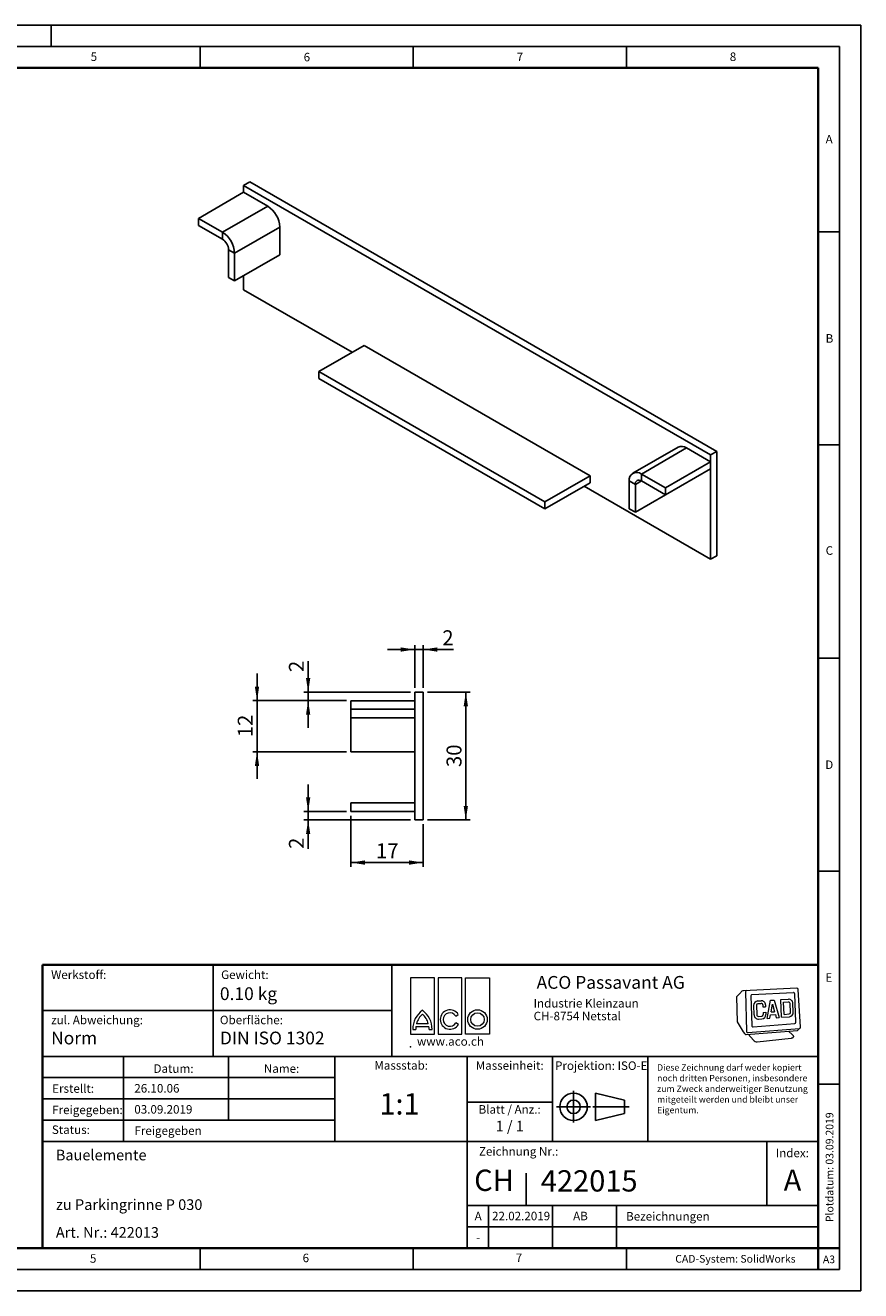
# Model space of a CAD drawing. Units: millimetres. Extents: x 0 to 420, y 0 to 297.
# Drawn here: x 224 to 420, y 0 to 297 of the extents above; entities that cross this region are included whole.
import ezdxf

# ---------------------------------------------------------------- set-up
doc = ezdxf.new("R2010")
doc.units = ezdxf.units.MM
doc.header["$PDSIZE"] = -1
doc.linetypes.add('CENTERX2', pattern=[20.32, 12.7, -2.54, 2.54, -2.54])
doc.layers.add('LINIEN-DICK', color=7, linetype='Continuous', lineweight=35)
doc.layers.add('LINIEN-NORMAL', color=7, linetype='Continuous', lineweight=25)
for name, color, linetype in [('LINIEN-DÜNN', 7, 'Continuous'), ('SLD-0', 179, 'Continuous'), ('TEXT', 7, 'Continuous'), ('TEXT-DEUTSCH', 7, 'Continuous'), ('VORLAGE_TEXT', 7, 'Continuous')]:
    doc.layers.add(name, color=color, linetype=linetype)
doc.styles.add('SLDTEXTSTYLE0', font='TXT', dxfattribs={"width": 0.605})
doc.styles.add('SLDTEXTSTYLE2', font='TXT', dxfattribs={"width": 0.563})
doc.styles.add('SLDTEXTSTYLE3', font='TXT', dxfattribs={"width": 0.75})
doc.dimstyles.new('SLDDIMSTYLE0', dxfattribs={"dimtxt": 3.5, "dimasz": 3.302, "dimexe": 0, "dimexo": 0.0625, "dimgap": 0.875, "dimtad": 1, "dimrnd": 1e-09, "dimzin": 12, "dimdsep": 46, "dimtxsty": 'SLDTEXTSTYLE3', "dimsah": 1, "dimcen": 0.09, "dimadec": 0, "dimazin": 3, "dimtfac": 1, "dimtofl": 0, "dimtmove": 0, "dimatfit": 3, "dimfxl": 0, "dimfrac": 2, "dimtolj": 1, "dimtzin": 12, "dimarcsym": 0})
doc.dimstyles.new('SLDDIMSTYLE1', dxfattribs={"dimtxt": 3.5, "dimasz": 3.302, "dimexe": 0, "dimexo": 0.0625, "dimgap": 0.875, "dimtad": 1, "dimrnd": 1e-09, "dimzin": 12, "dimdsep": 46, "dimtxsty": 'SLDTEXTSTYLE3', "dimsah": 1, "dimcen": 0.09, "dimadec": 0, "dimazin": 3, "dimtfac": 1, "dimtmove": 0, "dimatfit": 0, "dimfxl": 0, "dimfrac": 2, "dimtolj": 1, "dimtzin": 12, "dimarcsym": 0})

# ---------------------------------------------------------------- blocks, each defined once
blk = doc.blocks.new('SW_NOTE_0')
at = {"color": 0, "linetype": 'Continuous', "lineweight": 0, "insert": (7.47, 2.58), "char_height": 2, "attachment_point": 2, "style": 'SLDTEXTSTYLE0'}
blk.add_mtext('www.aco.ch', dxfattribs=at)
blk = doc.blocks.new('SW_NOTE_0_1')
at = {"color": 0, "linetype": 'Continuous', "lineweight": 0, "insert": (18.09, 3.87), "char_height": 3, "attachment_point": 2, "style": 'SLDTEXTSTYLE0'}
blk.add_mtext('ACO Passavant AG', dxfattribs=at)
blk = doc.blocks.new('SW_NOTE_0_2')
at = {"color": 0, "linetype": 'Continuous', "lineweight": 0, "char_height": 2, "attachment_point": 1, "style": 'SLDTEXTSTYLE0'}
for s, insert in [('Industrie Kleinzaun', (0, 2.58)), ('CH-8754 Netstal', (0, -0.42))]:
    blk.add_mtext(s, dxfattribs=dict(at, insert=insert))
blk = doc.blocks.new('ACO-Logo')
at = {"color": 179, "linetype": 'Continuous', "lineweight": 18}
for p, q in [((0, 16.17), (0, 2.94)), ((5.59, 16.17), (0, 16.17)), ((5.59, 2.94), (5.59, 16.17)), ((6.46, 16.17), (6.46, 2.94)), ((12.05, 16.17), (6.46, 16.17)), ((12.05, 2.94), (12.05, 16.17)), ((12.93, 2.94), (12.93, 16.17)), ((12.93, 16.17), (18.52, 16.17)), ((18.52, 16.17), (18.52, 2.94)), ((77.51, 12.77), (76.49, 11.76)), ((90.64, 13.74), (78.15, 13.15)), ((78.63, 12.88), (78.84, 3.65)), ((79.85, 11.93), (80.09, 4.98)), ((80.13, 12.24), (89.85, 12.76)), ((90.46, 5.79), (90.16, 12.47)), ((91.53, 4.63), (90.96, 13.46)), ((76.49, 11.76), (76.65, 5.87)), ((80.53, 9.73), (80.61, 7.48)), ((81.17, 9.75), (81.24, 7.5)), ((81.47, 10.76), (82.27, 10.81)), ((81.51, 10.13), (82.31, 10.17)), ((82.69, 9.82), (82.71, 9.37)), ((82.71, 9.35), (83.34, 9.39)), ((83.33, 9.84), (83.34, 9.39)), ((83.7, 6.67), (84.51, 10.93)), ((84.51, 10.93), (85.35, 10.97)), ((84.64, 8.19), (84.97, 9.97)), ((84.97, 9.97), (85.45, 8.24)), ((85.35, 10.97), (86.49, 6.88)), ((86.88, 11.07), (88.67, 11.16)), ((87.08, 6.93), (86.88, 11.07)), ((87.55, 10.46), (88.71, 10.53)), ((87.68, 7.61), (87.55, 10.46)), ((89.19, 8.08), (89.09, 10.18)), ((89.82, 8.11), (89.73, 10.21)), ((10.61, 7.22), (11.22, 7.57)), ((81.63, 7.15), (82.43, 7.21)), ((81.68, 6.51), (82.48, 6.58)), ((82.75, 8.08), (83.39, 8.12)), ((82.75, 8.08), (82.77, 7.58)), ((83.39, 8.12), (83.4, 7.61)), ((83.7, 6.67), (84.36, 6.72)), ((84.36, 6.72), (84.51, 7.54)), ((84.51, 7.54), (85.63, 7.61)), ((84.64, 8.19), (85.45, 8.24)), ((85.63, 7.61), (85.85, 6.83)), ((85.85, 6.83), (86.49, 6.88)), ((87.08, 6.93), (88.91, 7.07)), ((87.68, 7.61), (88.85, 7.7)), ((0.51, 4.09), (1.21, 4.09)), ((1.26, 4.73), (4.33, 4.73)), ((4.18, 5.43), (1.41, 5.43)), ((4.37, 4.09), (5.08, 4.09)), ((11.23, 5.26), (10.63, 5.62)), ((76.65, 5.87), (78.03, 3.52)), ((78.03, 3.52), (78.36, 3.14)), ((78.36, 3.14), (78.47, 3.02)), ((78.8, 2.89), (90.8, 3.85)), ((79.16, 3.36), (91.26, 4.31)), ((80.41, 4.7), (90.18, 5.48)), ((88.68, 3.68), (89.67, 2.79)), ((90.8, 3.85), (91.4, 4.35)), ((0, 2.94), (5.59, 2.94)), ((6.46, 2.94), (12.05, 2.94)), ((18.52, 2.94), (12.93, 2.94)), ((79.26, 2.93), (80.49, 1.53)), ((81.34, 1.2), (89.33, 2.05)), ((89.67, 2.79), (89.75, 2.72)), ((89.75, 2.72), (89.8, 2.67)), ((89.8, 2.67), (89.84, 2.6)), ((89.84, 2.6), (89.87, 2.52)), ((89.87, 2.52), (89.87, 2.31))]:
    blk.add_line(p, q, dxfattribs=at)
for radius in [2.28, 1.58]:
    blk.add_circle((15.72, 6.41), radius, dxfattribs=at)
for centre, radius, start, end in [((78.19, 12.35), 0.8, 92.6996, 148.2554), ((78.93, 12.89), 0.3, 92.6996, 181.273), ((80.15, 11.94), 0.3, 93.0418, 181.9349), ((89.86, 12.46), 0.3, 2.5148, 93.0418), ((90.66, 13.44), 0.3, 3.7249, 92.6996), ((81.53, 9.76), 1, 93.1134, 181.9415), ((81.53, 9.76), 0.363, 93.1134, 181.9415), ((82.33, 9.81), 1, 1.9415, 93.1134), ((82.33, 9.81), 0.363, 1.9415, 93.1134), ((88.73, 10.16), 1, 2.6542, 93.1134), ((88.73, 10.16), 0.363, 2.6542, 93.1134), ((6.13, 4.07), 5.62, 126.4236, 179.7474), ((6.13, 4.07), 4.91, 132.7321, 163.9341), ((-0.54, 4.07), 5.62, 0.2526, 53.5764), ((-0.54, 4.07), 4.91, 16.0659, 47.2679), ((9.26, 6.41), 2.28, 30.7309, 330), ((9.26, 6.41), 1.58, 31.0558, 330), ((81.61, 7.51), 1, 181.9415, 274.3987), ((81.61, 7.51), 0.363, 181.9415, 274.3987), ((82.4, 7.57), 0.363, 274.3987, 1.9415), ((82.4, 7.57), 1, 274.3987, 1.9415), ((88.83, 8.07), 0.363, 274.3987, 2.6542), ((88.83, 8.07), 1, 274.3987, 2.6542), ((6.13, 4.07), 4.91, 172.3058, 179.7113), ((-0.54, 4.07), 4.91, 0.2887, 7.6942), ((78.77, 3.29), 0.4, 221.0091, 274.5606), ((79.14, 3.65), 0.3, 181.273, 274.4996), ((80.39, 4.99), 0.3, 181.9349, 274.6063), ((90.16, 5.78), 0.3, 274.6063, 2.5148), ((91.23, 4.61), 0.3, 274.4996, 3.7249), ((81.24, 2.19), 1, 221.4087, 276.0561), ((89.05, 4.1), 2.08, 277.7635, 279.1918), ((89.32, 2.43), 0.379, 279.1918, 281.4992), ((89.13, 3.35), 1.32, 281.4992, 285.2551), ((88.05, 7.32), 5.43, 285.2551, 287.1087), ((89.48, 2.66), 0.555, 287.1087, 303.6901), ((89.69, 2.35), 0.188, 303.6901, 332.3803), ((89.77, 2.31), 0.0984, 332.3803, 4.9765)]:
    blk.add_arc(centre, radius, start, end, dxfattribs=at)
at = {"color": 7, "linetype": 'Continuous', "lineweight": 0}
for name, p in [('SW_NOTE_0_1', (28.89, 12.75)), ('SW_NOTE_0_2', (28.89, 8.64)), ('SW_NOTE_0', (1.9, -0.32))]:
    blk.add_blockref(name, p, dxfattribs=at)
blk = doc.blocks.new('SW_NOTE_0_3')
at = {"color": 0, "linetype": 'Continuous', "lineweight": 0, "char_height": 1.5, "attachment_point": 1, "style": 'SLDTEXTSTYLE0'}
for s, insert in [('Diese Zeichnung darf weder kopiert', (0, 1.93)), ('zum Zweck anderweitiger Benutzung', (0, -3.07)), ('noch dritten Personen, insbesondere', (0, -0.57)), ('mitgeteilt werden und bleibt unser', (0, -5.57)), ('Eigentum.', (0, -8.07))]:
    blk.add_mtext(s, dxfattribs=dict(at, insert=insert))
blk = doc.blocks.new('_D_8')
at = {"layer": 'SLD-0'}
for p, q in [((318.33, 140.49), (328.33, 140.49)), ((327.33, 110.49), (327.33, 140.49)), ((318.33, 110.49), (328.33, 110.49))]:
    blk.add_line(p, q, dxfattribs=at)
for points in [[(327.33, 140.49), (326.82, 137.18), (327.83, 137.18)], [(327.33, 110.49), (327.83, 113.79), (326.82, 113.79)]]:
    blk.add_solid(points, dxfattribs=at)
at = {"layer": 'SLD-0', "insert": (322.81, 122.9), "char_height": 3.5, "attachment_point": 1, "rotation": 90, "style": 'SLDTEXTSTYLE3'}
blk.add_mtext('30', dxfattribs=at)
blk = doc.blocks.new('_D_9')
at = {"layer": 'SLD-0'}
for p, q in [((300.33, 111.49), (300.33, 99.49)), ((317.33, 109.49), (317.33, 99.49)), ((317.33, 100.49), (300.33, 100.49))]:
    blk.add_line(p, q, dxfattribs=at)
for points in [[(300.33, 100.49), (303.63, 99.98), (303.63, 100.99)], [(317.33, 100.49), (314.02, 100.99), (314.02, 99.98)]]:
    blk.add_solid(points, dxfattribs=at)
at = {"layer": 'SLD-0', "insert": (306.24, 105), "char_height": 3.5, "attachment_point": 1, "style": 'SLDTEXTSTYLE3'}
blk.add_mtext('17', dxfattribs=at)
blk = doc.blocks.new('_D_10')
at = {"layer": 'SLD-0'}
for p, q in [((315.33, 141.49), (315.33, 151.49)), ((317.33, 141.49), (317.33, 151.49)), ((315.33, 150.49), (308.98, 150.49)), ((315.33, 150.49), (317.33, 150.49)), ((317.33, 150.49), (324.4, 150.49))]:
    blk.add_line(p, q, dxfattribs=at)
for points in [[(315.33, 150.49), (312.02, 150.99), (312.02, 149.98)], [(317.33, 150.49), (320.63, 149.98), (320.63, 150.99)]]:
    blk.add_solid(points, dxfattribs=at)
at = {"layer": 'SLD-0', "insert": (321.81, 155), "char_height": 3.5, "attachment_point": 1, "style": 'SLDTEXTSTYLE3'}
blk.add_mtext('2', dxfattribs=at)
blk = doc.blocks.new('_D_11')
at = {"layer": 'SLD-0'}
for p, q in [((290.33, 140.49), (290.33, 147.78)), ((314.33, 140.49), (289.33, 140.49)), ((290.33, 140.49), (290.33, 138.49)), ((299.33, 138.49), (289.33, 138.49)), ((290.33, 138.49), (290.33, 132.14))]:
    blk.add_line(p, q, dxfattribs=at)
for points in [[(290.33, 140.49), (290.83, 143.79), (289.82, 143.79)], [(290.33, 138.49), (289.82, 135.18), (290.83, 135.18)]]:
    blk.add_solid(points, dxfattribs=at)
at = {"layer": 'SLD-0', "insert": (285.81, 145.2), "char_height": 3.5, "attachment_point": 1, "rotation": 90, "style": 'SLDTEXTSTYLE3'}
blk.add_mtext('2', dxfattribs=at)
blk = doc.blocks.new('_D_12')
at = {"layer": 'SLD-0'}
for p, q in [((278.33, 138.49), (278.33, 144.84)), ((299.33, 138.49), (277.33, 138.49)), ((278.33, 138.49), (278.33, 126.49)), ((299.33, 126.49), (277.33, 126.49)), ((278.33, 126.49), (278.33, 120.14))]:
    blk.add_line(p, q, dxfattribs=at)
for points in [[(278.33, 138.49), (278.83, 141.79), (277.82, 141.79)], [(278.33, 126.49), (277.82, 123.18), (278.83, 123.18)]]:
    blk.add_solid(points, dxfattribs=at)
at = {"layer": 'SLD-0', "insert": (273.81, 129.9), "char_height": 3.5, "attachment_point": 1, "rotation": 90, "style": 'SLDTEXTSTYLE3'}
blk.add_mtext('12', dxfattribs=at)
blk = doc.blocks.new('_D_13')
at = {"layer": 'SLD-0'}
for p, q in [((290.33, 112.49), (290.33, 118.84)), ((299.33, 112.49), (289.33, 112.49)), ((314.33, 110.49), (289.33, 110.49)), ((290.33, 112.49), (290.33, 110.49)), ((290.33, 110.49), (290.33, 103.68))]:
    blk.add_line(p, q, dxfattribs=at)
for points in [[(290.33, 112.49), (290.83, 115.79), (289.82, 115.79)], [(290.33, 110.49), (289.82, 107.18), (290.83, 107.18)]]:
    blk.add_solid(points, dxfattribs=at)
at = {"layer": 'SLD-0', "insert": (285.81, 103.68), "char_height": 3.5, "attachment_point": 1, "rotation": 90, "style": 'SLDTEXTSTYLE3'}
blk.add_mtext('2', dxfattribs=at)

msp = doc.modelspace()

# ---------------------------------------------------------------- linework, layer by layer
at = {"color": 7, "linetype": 'Continuous', "lineweight": 25}
for p, q in [((275.188, 259.44), (276.602, 260.257)), ((384.79, 196.169), (275.188, 259.44)), ((275.188, 259.44), (275.188, 257.807)), ((386.204, 196.985), (276.602, 260.257)), ((264.581, 251.684), (275.188, 257.807)), ((275.188, 257.807), (280.845, 254.542)), ((270.238, 248.419), (280.845, 254.542)), ((264.581, 250.051), (264.581, 251.684)), ((264.581, 251.684), (270.238, 248.419)), ((264.581, 250.051), (270.238, 246.785)), ((273.067, 243.52), (283.673, 249.643)), ((283.673, 249.643), (283.673, 243.11)), ((270.238, 246.785), (270.238, 248.419)), ((273.067, 243.52), (271.652, 244.336)), ((271.652, 244.336), (271.652, 237.804)), ((273.067, 243.52), (273.067, 236.987)), ((273.067, 236.987), (283.673, 243.11)), ((273.067, 236.987), (271.652, 237.804)), ((275.188, 238.212), (275.188, 234.944)), ((275.188, 234.944), (300.643, 220.249)), ((303.472, 221.882), (292.866, 215.759)), ((356.505, 191.267), (303.472, 221.882)), ((292.866, 215.759), (345.899, 185.144)), ((292.866, 215.759), (292.866, 214.126)), ((292.866, 214.126), (345.899, 183.511)), ((377.133, 197.999), (366.526, 191.876)), ((368.526, 191.678), (379.133, 197.801)), ((379.133, 197.801), (384.79, 194.536)), ((384.79, 196.169), (386.204, 196.985)), ((384.79, 171.672), (384.79, 196.169)), ((386.204, 172.489), (386.204, 196.985)), ((374.183, 188.413), (384.79, 194.536)), ((384.79, 194.536), (384.79, 192.903)), ((345.899, 185.144), (356.505, 191.267)), ((356.505, 191.267), (356.505, 189.634)), ((368.526, 191.678), (374.183, 188.413)), ((368.526, 191.678), (368.526, 190.045)), ((374.183, 186.779), (384.79, 192.903)), ((345.899, 183.511), (356.505, 189.634)), ((355.091, 188.817), (384.79, 171.672)), ((367.112, 189.228), (365.698, 190.045)), ((365.698, 183.513), (365.698, 190.045)), ((367.112, 182.696), (367.112, 189.228)), ((367.112, 182.696), (377.718, 188.819)), ((368.526, 190.045), (374.183, 186.779)), ((374.183, 188.413), (374.183, 186.779)), ((377.718, 188.819), (377.718, 188.82)), ((345.899, 185.144), (345.899, 183.511)), ((367.112, 182.696), (365.698, 183.513)), ((384.79, 171.672), (386.204, 172.489)), ((315.327, 110.485), (315.327, 140.485)), ((315.327, 140.485), (317.327, 140.485)), ((317.327, 110.485), (317.327, 140.485)), ((300.327, 138.485), (300.327, 136.485)), ((300.327, 138.485), (315.327, 138.485)), ((315.327, 138.485), (315.327, 136.485)), ((300.327, 136.485), (315.327, 136.485)), ((300.327, 134.485), (300.327, 136.485)), ((300.327, 134.485), (315.327, 134.485)), ((300.327, 126.485), (300.327, 134.485)), ((300.327, 126.485), (315.327, 126.485)), ((300.327, 114.485), (300.327, 112.485)), ((300.327, 114.485), (315.327, 114.485)), ((300.327, 112.485), (315.327, 112.485)), ((315.327, 110.485), (317.327, 110.485))]:
    msp.add_line(p, q, dxfattribs=at)
at = {"color": 8, "linetype": 'Continuous', "lineweight": 25}
msp.add_line((367.112, 189.228), (368.526, 190.045), dxfattribs=at)
at = {"color": 7, "linetype": 'Continuous', "lineweight": 25}
for centre, radius, start, end in [((277.532, 249.363), 6.147, 2.60548, 57.39452), ((266.926, 243.24), 6.147, 2.60548, 57.39452), ((268.582, 244.196), 3.074, 2.60548, 57.39452), ((377.961, 196.166), 2.012, 54.38242, 114.30712), ((367.422, 190.325), 1.747, 50.79671, 189.21404), ((367.974, 189.368), 0.873, 50.79671, 189.21404)]:
    msp.add_arc(centre, radius, start, end, dxfattribs=at)
at = {"color": 7, "linetype": 'Continuous', "lineweight": 0}
msp.add_point((314.351, 57.243), dxfattribs=at)
at = {"layer": 'LINIEN-DICK'}
for p, q in [((410, 287), (20, 287)), ((410, 5), (410, 287)), ((228, 76.5), (228, 10)), ((228, 76.5), (410, 76.5)), ((20, 10), (415, 10))]:
    msp.add_line(p, q, dxfattribs=at)
at = {"layer": 'LINIEN-DÜNN'}
for p, q in [((0, 297), (420, 297)), ((230, 292), (230, 297)), ((420, 0), (420, 297)), ((15, 292), (415, 292)), ((265, 292), (265, 287)), ((315, 292), (315, 287)), ((365, 292), (365, 287)), ((415, 292), (415, 5)), ((410, 248.5), (415, 248.5)), ((410, 198.5), (415, 198.5)), ((410, 148.5), (415, 148.5)), ((410, 98.5), (415, 98.5)), ((268, 76.5), (268, 55)), ((228, 65.75), (310, 65.75)), ((228, 55), (410, 55)), ((410, 55), (228, 55)), ((247, 55), (247, 35)), ((271.6, 55), (271.6, 40)), ((347.661, 35), (347.661, 55)), ((370.057, 55.012), (370.057, 35)), ((228, 50), (296.6, 50)), ((410, 48.5), (415, 48.5)), ((296.6, 45), (228, 45)), ((357.766, 46.372), (357.766, 39.935)), ((364.606, 44.738), (357.766, 46.372)), ((364.606, 44.738), (364.606, 41.57)), ((347.661, 44.213), (327.661, 44.213)), ((228, 40), (296.6, 40)), ((357.766, 39.935), (364.606, 41.57)), ((398, 35), (398, 20)), ((341.485, 20), (341.485, 27.565)), ((327.661, 20), (410, 20)), ((332.661, 20), (332.661, 10)), ((347.661, 20), (347.661, 10)), ((362.661, 20), (362.661, 10)), ((410, 15), (327.661, 15)), ((265, 10), (265, 5)), ((315, 10), (315, 5)), ((365, 10), (365, 5)), ((15, 5), (415, 5)), ((0, 0), (420, 0))]:
    msp.add_line(p, q, dxfattribs=at)
at = {"layer": 'LINIEN-DÜNN', "linetype": 'CENTERX2'}
for p, q in [((352.617, 46.908), (352.617, 39.462)), ((348.624, 43.154), (356.611, 43.154)), ((357.129, 43.154), (365.626, 43.154))]:
    msp.add_line(p, q, dxfattribs=at)
at = {"layer": 'LINIEN-DÜNN'}
for radius in [3.218, 1.584]:
    msp.add_circle((352.617, 43.154), radius, dxfattribs=at)
at = {"layer": 'LINIEN-NORMAL'}
for p, q in [((310, 76.5), (310, 55)), ((410, 55), (228, 55)), ((296.6, 55), (296.6, 35)), ((327.661, 10), (327.661, 55)), ((228, 35), (410, 35))]:
    msp.add_line(p, q, dxfattribs=at)

# ---------------------------------------------------------------- block references
at = {"color": 7, "linetype": 'Continuous'}
msp.add_blockref('ACO-Logo', (314.351, 57.243), dxfattribs=at)
at = {"color": 7, "linetype": 'Continuous', "lineweight": 0}
msp.add_blockref('SW_NOTE_0_3', (372.22, 51.22), dxfattribs=at)

# ---------------------------------------------------------------- texts
at = {"layer": 'TEXT', "style": 'SLDTEXTSTYLE0'}
for s, insert, char_height, attachment_point in [('0.10 kg', (269.613, 71.212), 3, 1), ('Norm', (230, 60.812), 3, 1), ('DIN ISO 1302', (269.613, 60.812), 3, 1), ('26.10.06', (249.528, 48.499), 2, 1), ('03.09.2019', (249.528, 43.56), 2, 1), ('Freigegeben', (249.557, 38.558), 2, 1), ('Bauelemente', (231.116, 33.09), 2.5, 1), ('422015', (344.927, 28.277), 5, 1), ('A', (403.999, 28.439), 5, 2), ('zu Parkingrinne P 030', (231.148, 21.453), 2.5, 1), ('A', (330.227, 18.525), 2, 2), ('22.02.2019', (340.306, 18.525), 2, 2), ('AB', (354.233, 18.525), 2, 2), ('Bezeichnungen', (364.947, 18.459), 2, 1), ('Art. Nr.: 422013', (231.113, 14.921), 2.5, 1), ('-', (330.261, 13.525), 2, 2)]:
    msp.add_mtext(s, dxfattribs=dict(at, insert=insert, char_height=char_height, attachment_point=attachment_point))
at = {"layer": 'TEXT-DEUTSCH', "insert": (411.795, 41.858), "char_height": 1.8, "attachment_point": 3, "rotation": 90, "style": 'SLDTEXTSTYLE0'}
msp.add_mtext('Plotdatum: 03.09.2019', dxfattribs=at)
at = {"layer": 'VORLAGE_TEXT'}
for s, insert, char_height, attachment_point, style in [('5', (240.042, 290.637), 2, 2, 'SLDTEXTSTYLE0'), ('6', (290.034, 290.543), 2, 2, 'SLDTEXTSTYLE0'), ('7', (340.022, 290.595), 2, 2, 'SLDTEXTSTYLE0'), ('8', (390.038, 290.622), 2, 2, 'SLDTEXTSTYLE0'), ('A', (412.595, 271.28), 2, 2, 'SLDTEXTSTYLE0'), ('B', (412.672, 224.512), 2, 2, 'SLDTEXTSTYLE0'), ('C', (412.649, 174.728), 2, 2, 'SLDTEXTSTYLE0'), ('D', (412.623, 124.452), 2, 2, 'SLDTEXTSTYLE0'), ('Werkstoff:', (230, 75.161), 2, 1, 'SLDTEXTSTYLE0'), ('Gewicht:', (269.898, 75.161), 2, 1, 'SLDTEXTSTYLE0'), ('E', (412.516, 74.51), 2, 2, 'SLDTEXTSTYLE0'), ('zul. Abweichung:', (230, 64.542), 2, 1, 'SLDTEXTSTYLE0'), ('Oberfläche:', (269.613, 64.542), 2, 1, 'SLDTEXTSTYLE0'), ('Massstab:', (312.162, 53.882), 2, 2, 'SLDTEXTSTYLE0'), ('Masseinheit:', (337.632, 53.855), 2, 2, 'SLDTEXTSTYLE0'), ('Projektion: ISO-E', (348.275, 53.819), 2, 1, 'SLDTEXTSTYLE0'), ('Datum:', (254.036, 53.129), 2, 1, 'SLDTEXTSTYLE0'), ('Name:', (279.935, 53.136), 2, 1, 'SLDTEXTSTYLE0'), ('Erstellt:', (230.261, 48.45), 2, 1, 'SLDTEXTSTYLE0'), ('1:1', (311.765, 46.349), 5, 2, 'SLDTEXTSTYLE0'), ('Freigegeben:', (230.261, 43.443), 2, 1, 'SLDTEXTSTYLE0'), ('Blatt / Anz.:', (337.611, 43.545), 2, 2, 'SLDTEXTSTYLE0'), ('Status:', (230.185, 38.779), 2, 1, 'SLDTEXTSTYLE0'), ('1 / 1', (337.635, 39.87), 2.5, 2, 'SLDTEXTSTYLE2'), ('Zeichnung Nr.:', (330.407, 33.693), 2, 1, 'SLDTEXTSTYLE0'), ('Index:', (403.955, 33.325), 2, 2, 'SLDTEXTSTYLE0'), ('CH', (329.29, 28.414), 5, 1, 'SLDTEXTSTYLE0'), ('5', (239.875, 8.564), 2, 2, 'SLDTEXTSTYLE0'), ('6', (289.789, 8.688), 2, 2, 'SLDTEXTSTYLE0'), ('7', (339.8, 8.721), 2, 2, 'SLDTEXTSTYLE0'), ('CAD-System: SolidWorks', (390.595, 8.385), 1.8, 2, 'SLDTEXTSTYLE0'), ('A3', (412.558, 8.255), 1.8, 2, 'SLDTEXTSTYLE0')]:
    msp.add_mtext(s, dxfattribs=dict(at, insert=insert, char_height=char_height, attachment_point=attachment_point, style=style))

# ---------------------------------------------------------------- dimensions: what is measured, and where the dimension line sits
at = {"layer": 'SLD-0'}
for base, p1, p2, dimstyle, picture, middle in [((317.327, 150.485), (315.327, 140.485), (317.327, 140.485), 'SLDDIMSTYLE1', '_D_10', (323.104, 150.485)), ((300.327, 100.485), (317.327, 110.485), (300.327, 112.485), 'SLDDIMSTYLE0', '_D_9', (308.827, 100.485))]:
    dim = msp.add_linear_dim(base=base, p1=p1, p2=p2, dimstyle=dimstyle, dxfattribs=at)
    dim.commit()
    dim.dimension.update_dxf_attribs({"geometry": picture, "text_midpoint": middle, "dimtype": 160})
for base, p1, p2, dimstyle, picture, middle in [((290.327, 138.485), (315.327, 140.485), (300.327, 138.485), 'SLDDIMSTYLE1', '_D_11', (290.327, 146.489)), ((278.327, 126.485), (300.327, 138.485), (300.327, 126.485), 'SLDDIMSTYLE1', '_D_12', (278.327, 132.485)), ((327.327, 140.485), (317.327, 110.485), (317.327, 140.485), 'SLDDIMSTYLE0', '_D_8', (327.327, 125.485)), ((290.327, 110.485), (300.327, 112.485), (315.327, 110.485), 'SLDDIMSTYLE1', '_D_13', (290.327, 104.976))]:
    dim = msp.add_linear_dim(base=base, p1=p1, p2=p2, angle=90, dimstyle=dimstyle, dxfattribs=at)
    dim.commit()
    dim.dimension.update_dxf_attribs({"geometry": picture, "text_midpoint": middle, "dimtype": 160})

doc.saveas('drawing.dxf')
